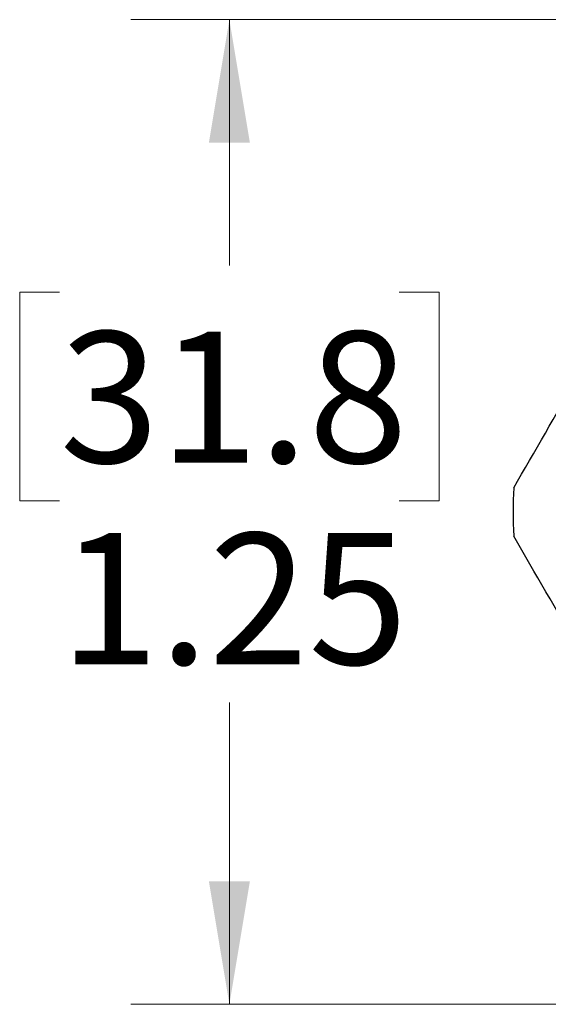
# Model space of a CAD drawing. Units: inches. Extents: x 0.4 to 16.6, y 0.2 to 10.8.
# Drawn here: x 4.2 to 4.8, y 2.8 to 4 of the extents above; entities that cross this region are included whole.
import ezdxf

# ---------------------------------------------------------------- set-up
doc = ezdxf.new("R2010")
doc.units = ezdxf.units.IN
doc.header["$MEASUREMENT"] = 0
doc.styles.add('SLDTEXTSTYLE0', font='TXT', dxfattribs={"width": 0.75})
doc.dimstyles.new('SLDDIMSTYLE2', dxfattribs={"dimtxt": 0.166667, "dimasz": 0.156, "dimexe": 0, "dimexo": 0.0625, "dimgap": 0.041667, "dimtad": 0, "dimtih": 1, "dimtoh": 1, "dimrnd": 1e-09, "dimzin": 12, "dimdsep": 46, "dimtxsty": 'SLDTEXTSTYLE0', "dimsah": 1, "dimcen": 0.09, "dimadec": 0, "dimazin": 3, "dimtfac": 1, "dimtofl": 0, "dimtmove": 0, "dimatfit": 3, "dimfxl": 0, "dimfrac": 2, "dimtolj": 1, "dimtzin": 12, "dimarcsym": 0})

# ---------------------------------------------------------------- blocks, each defined once
blk = doc.blocks.new('_D_9')
at = {"color": 11, "linetype": 'Continuous', "lineweight": 18}
for p, q in [((5.1271, 4.022), (4.3129, 4.022)), ((4.4379, 4.022), (4.4379, 3.7099)), ((4.2225, 3.6761), (4.1718, 3.6761)), ((4.1718, 3.6761), (4.1718, 3.4113)), ((4.6534, 3.6761), (4.7041, 3.6761)), ((4.7041, 3.6761), (4.7041, 3.4113)), ((4.1718, 3.4113), (4.2225, 3.4113)), ((4.7041, 3.4113), (4.6534, 3.4113)), ((4.4379, 2.772), (4.4379, 3.1553)), ((5.1271, 2.772), (4.3129, 2.772))]:
    blk.add_line(p, q, dxfattribs=at)
for points in [[(4.4379, 4.022), (4.4119, 3.866), (4.4639, 3.866)], [(4.4379, 2.772), (4.4639, 2.928), (4.4119, 2.928)]]:
    blk.add_solid(points, dxfattribs=at)
at = {"color": 11, "linetype": 'Continuous', "lineweight": 18, "char_height": 0.16667, "attachment_point": 1, "style": 'SLDTEXTSTYLE0'}
for s, insert in [('31.8', (4.2225, 3.6261)), ('1.25', (4.2225, 3.3701))]:
    blk.add_mtext(s, dxfattribs=dict(at, insert=insert))

msp = doc.modelspace()

# ---------------------------------------------------------------- linework, layer by layer
at = {"color": 7, "linetype": 'Continuous', "lineweight": 25}
msp.add_arc((5.5027, 3.397), 0.7047, 177.5173, 182.4827, dxfattribs=at)
for points, knots in [([(4.7987, 3.4275), (4.8254, 3.4739), (4.8663, 3.5445), (4.9073, 3.6157), (4.9214, 3.6401)], [0, 0, 0, 0, 0.656027, 1, 1, 1, 1]), ([(4.9163, 3.1627), (4.9044, 3.1833), (4.8651, 3.2514), (4.826, 3.3191), (4.7987, 3.3664)], [0, 0, 0, 0, 0.301355, 1, 1, 1, 1])]:
    msp.add_open_spline(points, degree=3, knots=knots, dxfattribs=at)

# ---------------------------------------------------------------- dimensions: what is measured, and where the dimension line sits
at = {"color": 11, "linetype": 'Continuous', "lineweight": 18}
dim = msp.add_linear_dim(base=(4.4379, 4.022), p1=(5.1771, 2.772), p2=(5.1771, 4.022), angle=90, dimstyle='SLDDIMSTYLE2', dxfattribs=at)
dim.commit()
dim.dimension.update_dxf_attribs({"geometry": '_D_9', "text_midpoint": (4.4379, 3.4326), "dimtype": 160})

doc.saveas('drawing.dxf')
